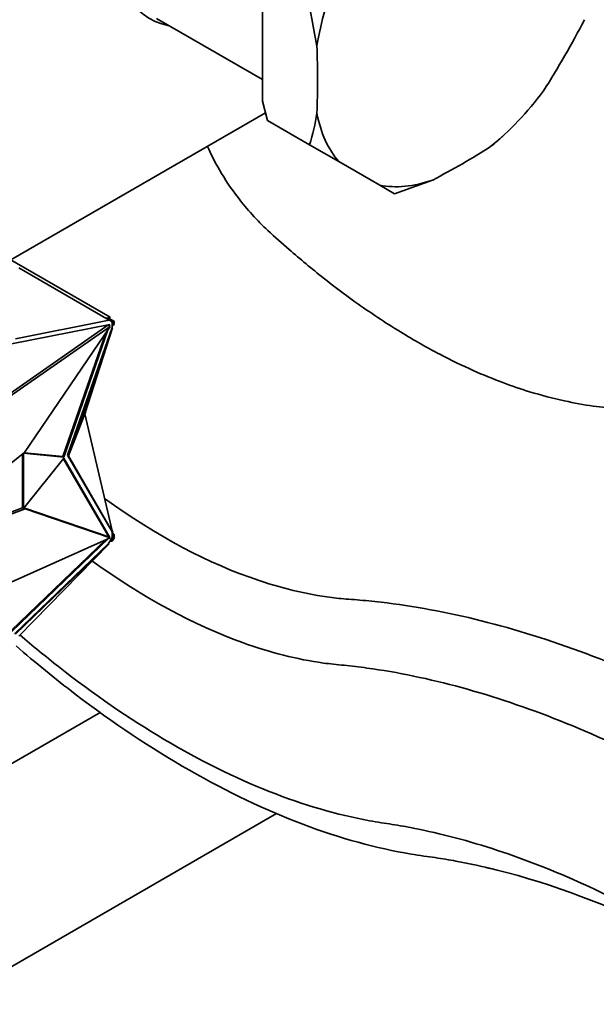
# Model space of a CAD drawing. Units: millimetres. Extents: x 0 to 1478, y 0 to 1758.
# Drawn here: x 1095 to 1135, y 222 to 289 of the extents above; entities that cross this region are included whole.
import ezdxf
from ezdxf import colors
from ezdxf.entities.mleader import LeaderData, LeaderLine
from ezdxf.math import Vec2, Vec3

# ---------------------------------------------------------------- set-up
doc = ezdxf.new("R2010")
doc.units = ezdxf.units.MM
doc.layers.add('DV6_Défaut', color=7, linetype='Continuous')
doc.layers.add('Défaut', color=7, linetype='Continuous')

# ---------------------------------------------------------------- blocks, each defined once
blk = doc.blocks.new('_DOT')
at = {"color": 0}
blk.add_line((0, 0), (-1, 0), dxfattribs=at)
at = {"color": 0, "const_width": 0.333}
blk.add_lwpolyline([(-0.1665, 0, 1), (0.1665, 0, 1)], format="xyb", close=True, dxfattribs=at)
blk = doc.blocks.new('SE5')
at = {"layer": 'DV6_Défaut', "color": 7, "linetype": 'Continuous', "lineweight": 35}
for p, q in [((1111.865, 290.81), (1111.865, 283.57)), ((1115.075, 290.072), (1115.574, 287.337)), ((1104.614, 289.239), (1111.865, 285.053)), ((1112.202, 282.26), (1111.865, 283.57)), ((1112.07, 282.773), (1094.659, 272.721)), ((1115.075, 280.602), (1112.202, 282.26)), ((1128.187, 281.101), (1128.301, 281.205)), ((1115.075, 280.602), (1117.073, 279.449)), ((1119.875, 277.831), (1117.073, 279.449)), ((1120.874, 277.254), (1123.492, 278.189)), ((1119.875, 277.831), (1120.874, 277.254)), ((1093.458, 273.414), (1101.439, 268.806)), ((1095.196, 272.18), (1101.381, 268.609)), ((1094.986, 267.336), (1101.381, 268.609)), ((1101.264, 268.792), (1101.214, 268.705)), ((1101.592, 268.603), (1101.264, 268.792)), ((1101.381, 268.609), (1101.444, 268.573)), ((1101.389, 268.72), (1101.439, 268.806)), ((1101.592, 268.603), (1101.542, 268.516)), ((1101.74, 268.517), (1101.592, 268.603)), ((1093.931, 263.114), (1101.297, 268.266)), ((1094.014, 262.991), (1101.438, 268.184)), ((1101.421, 268.302), (1094.694, 266.99)), ((1101.438, 268.184), (1095.591, 259.562)), ((1098.272, 259.249), (1101.319, 268.008)), ((1101.58, 268.108), (1098.539, 259.366)), ((1098.61, 259.325), (1101.617, 268.087)), ((1099.711, 262.2), (1101.617, 268.087)), ((1101.297, 268.266), (1101.438, 268.184)), ((1101.319, 268.253), (1101.33, 268.284)), ((1101.39, 268.212), (1101.421, 268.302)), ((1101.542, 268.516), (1101.444, 268.573)), ((1101.65, 268.454), (1101.542, 268.516)), ((1101.58, 268.494), (1101.58, 268.272)), ((1101.58, 268.272), (1101.651, 268.276)), ((1101.58, 268.272), (1101.58, 268.108)), ((1101.58, 268.108), (1101.617, 268.087)), ((1101.65, 268.454), (1101.651, 268.453)), ((1101.651, 268.276), (1101.651, 268.453)), ((1101.651, 268.453), (1101.692, 268.43)), ((1101.721, 268.317), (1101.651, 268.276)), ((1101.74, 268.517), (1101.69, 268.43)), ((1101.692, 268.43), (1101.721, 268.48)), ((1101.72, 268.481), (1101.721, 268.48)), ((1101.721, 268.317), (1101.721, 268.48)), ((1098.202, 259.29), (1101.145, 267.751)), ((1099.711, 262.2), (1098.61, 259.325)), ((1099.782, 262.241), (1099.711, 262.2)), ((1099.711, 262.2), (1101.617, 254.113)), ((1099.741, 262.29), (1099.782, 262.241)), ((1095.591, 259.562), (1086.27, 252.208)), ((1095.45, 255.781), (1095.45, 259.451)), ((1095.521, 255.74), (1095.521, 259.507)), ((1095.521, 259.507), (1098.272, 259.249)), ((1098.272, 259.175), (1095.521, 255.74)), ((1095.559, 259.537), (1098.202, 259.29)), ((1098.272, 259.249), (1098.202, 259.29)), ((1101.421, 253.758), (1098.272, 259.175)), ((1098.539, 259.366), (1098.61, 259.325)), ((1098.539, 259.366), (1101.58, 254.135)), ((1098.61, 259.325), (1101.617, 254.113)), ((1101.35, 253.799), (1098.245, 259.141)), ((1095.648, 255.714), (1086.27, 252.194)), ((1095.457, 255.777), (1086.561, 252.438)), ((1095.521, 255.74), (1095.45, 255.781)), ((1095.547, 255.773), (1095.648, 255.714)), ((1101.297, 253.814), (1095.553, 255.78)), ((1101.438, 253.732), (1095.648, 255.714)), ((1101.297, 253.814), (1101.438, 253.732)), ((1101.34, 253.789), (1101.35, 253.799)), ((1101.421, 253.758), (1101.35, 253.799)), ((1101.617, 254.113), (1101.58, 254.135)), ((1101.58, 254.135), (1101.58, 253.971)), ((1101.58, 254.098), (1101.612, 254.116)), ((1101.721, 253.926), (1101.58, 254.097)), ((1101.58, 253.971), (1101.58, 253.749)), ((1101.651, 253.885), (1101.58, 253.971)), ((1101.603, 254.171), (1101.63, 254.126)), ((1101.616, 254.118), (1101.63, 254.126)), ((1101.721, 253.926), (1101.651, 253.885)), ((1101.651, 253.708), (1101.651, 253.885)), ((1101.721, 253.763), (1101.721, 253.926)), ((1094.014, 250.406), (1101.438, 253.732)), ((1094.672, 247.389), (1101.144, 253.6)), ((1094.694, 247.301), (1101.356, 253.695)), ((1101.343, 253.339), (1094.915, 247.17)), ((1094.986, 247.129), (1101.381, 253.318)), ((1095.196, 247.007), (1101.381, 253.318)), ((1101.444, 253.513), (1101.343, 253.339)), ((1101.343, 253.339), (1101.381, 253.318)), ((1101.411, 253.748), (1101.421, 253.758)), ((1101.424, 253.48), (1101.592, 253.491)), ((1101.58, 253.749), (1101.444, 253.513)), ((1101.444, 253.513), (1101.542, 253.52)), ((1101.542, 253.52), (1101.65, 253.708)), ((1101.592, 253.491), (1101.542, 253.52)), ((1101.65, 253.708), (1101.58, 253.749)), ((1101.592, 253.491), (1101.741, 253.748)), ((1101.651, 253.708), (1101.65, 253.708)), ((1101.692, 253.78), (1101.651, 253.708)), ((1101.741, 253.748), (1101.691, 253.777)), ((1101.721, 253.763), (1101.692, 253.78)), ((1100.802, 241.8), (1071.371, 224.807)), ((1077.371, 214.415), (1112.822, 234.883))]:
    blk.add_line(p, q, dxfattribs=at)
for centre, start, end in [((1101.699, 284.834), 342.44379, 351.50101), ((1118.722, 291.457), 308.49899, 312.35063)]:
    blk.add_arc(centre, 14.03, start, end, dxfattribs=at)
for centre, major_axis, ratio, start_param, end_param in [((1110.136, 299.619), (6, 10.392), 0.57735, 0, 3.346073), ((1125.474, 290.764), (-7.139, -12.365), 0.57735, 4.909941, 5.300235), ((1093.271, 309.356), (27.756, 48.075), 0.816497, 4.661887, 4.762891), ((1076.371, 307.682), (27.756, -48.075), 0.57735, 0.734896, 0.8359), ((1125.474, 290.764), (-7.139, -12.365), 0.57735, 0.98295, 1.373244), ((1125.474, 290.764), (-7.139, -12.365), 0.57735, 5.695339, 6.085633), ((1086.271, 301.967), (55.512, 0), 0.57735, -0.8359, -0.734896), ((1125.474, 290.764), (-7.139, -12.365), 0.57735, 0.197552, 0.587846)]:
    blk.add_ellipse(centre, major_axis=major_axis, ratio=ratio, start_param=start_param, end_param=end_param, dxfattribs=at)
for points, knots in [([(1148.036, 261.025), (1146.942, 261.209), (1145, 261.534), (1141.796, 261.987), (1138.99, 262.343), (1136.41, 262.508), (1134.396, 262.718), (1132.392, 263.083), (1130.324, 263.626), (1128.237, 264.337), (1126.194, 265.174), (1123.875, 266.297), (1121.162, 267.834), (1118.488, 269.611), (1115.941, 271.525), (1113.964, 273.182), (1112.339, 274.608), (1111.156, 275.79), (1110.011, 277.161), (1108.955, 278.738), (1108.334, 279.95), (1108.093, 280.491)], [0, 0, 0, 0, 0.054535, 0.113814, 0.19031, 0.255469, 0.303107, 0.35661, 0.419804, 0.467475, 0.519688, 0.577404, 0.64442, 0.721622, 0.775537, 0.834445, 0.871354, 0.899528, 0.926783, 0.967448, 1, 1, 1, 1]), ([(1101.068, 256.414), (1104.641, 253.834), (1110.029, 250.974), (1115.4, 249.754), (1117.568, 249.538), (1118.567, 249.471), (1120.521, 249.275), (1126.69, 248.35), (1135.17, 245.696), (1143.714, 241.468), (1148.025, 238.96), (1150.178, 237.612), (1151.467, 236.782), (1153.64, 235.309), (1157.102, 232.542), (1162.798, 226.867), (1169.419, 217.979), (1175.325, 206.004), (1177.627, 197.605), (1178.548, 191.944)], [0, 0, 0, 0, 0.16144, 0.245296, 0.255778, 0.26626, 0.287224, 0.329152, 0.496864, 0.58072, 0.622648, 0.643612, 0.654094, 0.664576, 0.706504, 0.748432, 0.832288, 0.916144, 1, 1, 1, 1]), ([(1100.26, 252.117), (1103.716, 249.636), (1109.111, 246.71), (1114.456, 245.359), (1116.704, 245.08), (1117.68, 244.993), (1119.522, 244.77), (1125.362, 243.765), (1133.321, 241.083), (1141.407, 236.873), (1145.492, 234.394), (1147.536, 233.063), (1148.743, 232.258), (1150.707, 230.884), (1153.776, 228.361), (1158.891, 223.142), (1164.795, 215.066), (1170.085, 204.171), (1172.131, 196.613), (1172.892, 191.944)], [0, 0, 0, 0, 0.149897, 0.234907, 0.245533, 0.256159, 0.277412, 0.319917, 0.489938, 0.574948, 0.617453, 0.638706, 0.649332, 0.659959, 0.702464, 0.744969, 0.829979, 0.91499, 1, 1, 1, 1]), ([(1162.639, 197.863), (1162.464, 198.938), (1161.299, 203.412), (1158.082, 210.315), (1154.558, 215.399), (1151.307, 218.928), (1149.487, 220.551), (1148.165, 221.555), (1147.18, 222.26), (1145.393, 223.504), (1141.833, 225.835), (1134.739, 229.892), (1127.896, 232.588), (1122.627, 233.803), (1120.986, 234.1), (1119.992, 234.243), (1117.26, 234.705), (1110.073, 236.792), (1101.795, 241.697), (1096.152, 246.339), (1095.28, 247.087)], [0, 0, 0, 0, 0.0808497, 0.1616995, 0.2425492, 0.2829741, 0.3233989, 0.3335051, 0.3436114, 0.3638238, 0.4042487, 0.4850984, 0.6467979, 0.6872227, 0.7074351, 0.7175414, 0.7276476, 0.8084973, 0.9701968, 1, 1, 1, 1]), ([(1146.978, 222.389), (1146.445, 222.729), (1143.923, 224.302), (1137.425, 227.897), (1130.756, 230.421), (1125.538, 231.555), (1123.921, 231.828), (1122.9, 231.962), (1119.965, 232.416), (1112.197, 234.542), (1102.802, 239.915), (1096.341, 245.189), (1095.012, 246.342)], [0, 0, 0, 0, 0.0342933, 0.1625579, 0.4190871, 0.4832194, 0.5152855, 0.5313186, 0.5473517, 0.6756163, 0.9321454, 1, 1, 1, 1])]:
    blk.add_open_spline(points, degree=3, knots=knots, dxfattribs=at)
blk.add_open_spline([(1127.105, 231.189), (1127.242, 231.161), (1127.383, 231.132), (1127.527, 231.102)], degree=3, dxfattribs=at)

msp = doc.modelspace()

# ---------------------------------------------------------------- block references
at = {"layer": 'Défaut'}
msp.add_blockref('SE5', (0, 0), dxfattribs=at)

# ---------------------------------------------------------------- leaders
at = {"layer": 'Défaut', "color": 7, "linetype": 'Continuous', "lineweight": 18}
ml = msp.add_multileader_mtext('Standard', dxfattribs=at)
ml.set_content('{\\pxsm0.9;\\fSolid Edge ISO|b1||i0||c0|p34;\\W1.;23/11/2018\\P}', color=256)
ml.set_leader_properties()
ml.set_arrow_properties(name='DOT')
ml.build(insert=Vec2(0, 0))
ml.multileader.update_dxf_attribs({"leader_type": 0, "dogleg_length": 0, "arrow_head_size": 12})
ctx = ml.context
ctx.base_point, ctx.char_height, ctx.arrow_head_size, ctx.landing_gap_size = Vec3(1390.407, 1750.708), 12, 12, 4.2
notes = []
notes.append((ctx, [(0, (0, 0, 0), (0, 0), (1, 0), 1, [])]))
ctx.mtext.insert = Vec3(1392.407, 1756.828)
for ctx, leaders in notes:
    for number, flags, end, landing, length, lines in leaders:
        leader = LeaderData()
        leader.index, (leader.has_last_leader_line, leader.has_dogleg_vector, leader.attachment_direction) = number, flags
        leader.last_leader_point, leader.dogleg_vector, leader.dogleg_length = Vec3(end), Vec3(landing), length
        for number, points, colour, breaks in lines:
            line = LeaderLine()
            line.index, line.vertices, line.color, line.breaks = number, Vec3.list(points), colors.encode_raw_color(colour), breaks
            leader.lines.append(line)
        ctx.leaders.append(leader)

doc.saveas('drawing.dxf')
